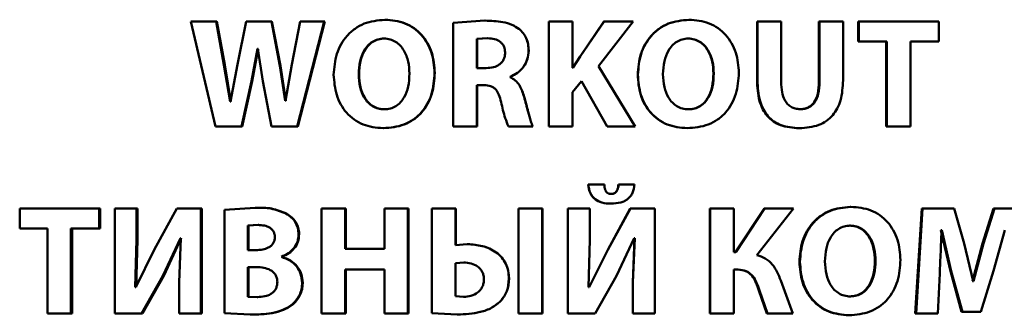
# Paper-space layout 'Лист1' of a CAD drawing. Units: millimetres. Extents: x -6068 to 6796, y -6660 to 3587.
# Drawn here: x -3203 to -3187, y 2091 to 2096 of the extents above; entities that cross this region are included whole.
import ezdxf

# ---------------------------------------------------------------- set-up
doc = ezdxf.new("R2010")
doc.units = ezdxf.units.MM

psp = doc.layouts.new('Лист1')

# ---------------------------------------------------------------- linework, layer by layer
at = {"color": 7, "linetype": 'Continuous', "lineweight": 50}
for p, q in [((-3200.266, 2095.933), (-3199.873, 2094.269)), ((-3199.866, 2095.933), (-3200.266, 2095.933)), ((-3199.741, 2095.247), (-3199.866, 2095.933)), ((-3199.854, 2095.933), (-3199.866, 2095.933)), ((-3199.729, 2095.247), (-3199.854, 2095.933)), ((-3199.389, 2095.933), (-3199.529, 2095.252)), ((-3198.99, 2095.933), (-3199.389, 2095.933)), ((-3198.857, 2095.232), (-3198.99, 2095.933)), ((-3198.98, 2095.933), (-3198.99, 2095.933)), ((-3198.847, 2095.232), (-3198.98, 2095.933)), ((-3198.532, 2095.933), (-3198.667, 2095.252)), ((-3198.579, 2094.269), (-3198.15, 2095.933)), ((-3198.57, 2094.269), (-3198.142, 2095.933)), ((-3198.15, 2095.933), (-3198.532, 2095.933)), ((-3198.142, 2095.933), (-3198.15, 2095.933)), ((-3197.186, 2095.96), (-3197.192, 2095.96)), ((-3195.602, 2095.946), (-3196.104, 2095.911)), ((-3196.104, 2095.911), (-3196.104, 2094.269)), ((-3195.6, 2095.946), (-3195.602, 2095.946)), ((-3194.588, 2095.933), (-3194.588, 2094.269)), ((-3194.214, 2095.933), (-3194.588, 2095.933)), ((-3194.214, 2095.198), (-3194.214, 2095.933)), ((-3193.716, 2095.933), (-3194.094, 2095.38)), ((-3193.714, 2095.933), (-3194.093, 2095.38)), ((-3193.803, 2095.225), (-3193.252, 2095.933)), ((-3193.716, 2095.933), (-3193.714, 2095.933)), ((-3193.252, 2095.933), (-3193.714, 2095.933)), ((-3192.371, 2095.96), (-3192.366, 2095.96)), ((-3191.288, 2095.933), (-3191.288, 2095.005)), ((-3191.288, 2095.933), (-3191.281, 2095.933)), ((-3191.281, 2095.933), (-3191.281, 2095.005)), ((-3190.904, 2095.933), (-3191.281, 2095.933)), ((-3190.904, 2094.975), (-3190.904, 2095.933)), ((-3190.306, 2095.933), (-3190.306, 2094.975)), ((-3190.306, 2095.933), (-3190.297, 2095.933)), ((-3190.297, 2095.933), (-3190.297, 2094.975)), ((-3189.923, 2095.933), (-3190.297, 2095.933)), ((-3189.923, 2095), (-3189.923, 2095.933)), ((-3189.685, 2095.933), (-3189.685, 2095.618)), ((-3189.685, 2095.933), (-3189.674, 2095.933)), ((-3189.674, 2095.933), (-3189.674, 2095.618)), ((-3188.402, 2095.933), (-3189.674, 2095.933)), ((-3188.402, 2095.618), (-3188.402, 2095.933)), ((-3195.061, 2095.815), (-3195.063, 2095.815)), ((-3197.196, 2095.662), (-3197.202, 2095.662)), ((-3195.56, 2095.667), (-3195.731, 2095.655)), ((-3195.731, 2095.655), (-3195.731, 2095.195)), ((-3195.728, 2095.655), (-3195.731, 2095.655)), ((-3195.558, 2095.667), (-3195.728, 2095.655)), ((-3195.728, 2095.655), (-3195.728, 2095.195)), ((-3195.558, 2095.667), (-3195.56, 2095.667)), ((-3192.381, 2095.662), (-3192.376, 2095.662)), ((-3189.685, 2095.618), (-3189.674, 2095.618)), ((-3189.229, 2095.618), (-3189.674, 2095.618)), ((-3189.241, 2095.618), (-3189.241, 2094.269)), ((-3189.229, 2095.618), (-3189.229, 2094.269)), ((-3188.402, 2095.618), (-3188.853, 2095.618)), ((-3188.853, 2094.269), (-3188.853, 2095.618)), ((-3199.305, 2094.985), (-3199.209, 2095.499)), ((-3199.294, 2094.985), (-3199.199, 2095.499)), ((-3199.204, 2095.499), (-3199.209, 2095.499)), ((-3199.199, 2095.499), (-3199.209, 2095.499)), ((-3199.204, 2095.499), (-3199.126, 2094.985)), ((-3194.909, 2095.467), (-3194.91, 2095.467)), ((-3194.093, 2095.38), (-3194.207, 2095.198)), ((-3194.094, 2095.38), (-3194.207, 2095.198)), ((-3194.094, 2095.38), (-3194.093, 2095.38)), ((-3199.642, 2094.666), (-3199.741, 2095.247)), ((-3199.729, 2095.247), (-3199.741, 2095.247)), ((-3199.631, 2094.666), (-3199.729, 2095.247)), ((-3199.529, 2095.252), (-3199.637, 2094.666)), ((-3198.769, 2094.674), (-3198.857, 2095.232)), ((-3198.847, 2095.232), (-3198.857, 2095.232)), ((-3198.759, 2094.674), (-3198.847, 2095.232)), ((-3198.667, 2095.252), (-3198.764, 2094.674)), ((-3193.222, 2094.269), (-3193.803, 2095.225)), ((-3197.598, 2095.097), (-3197.605, 2095.097)), ((-3196.397, 2095.119), (-3196.401, 2095.119)), ((-3195.582, 2095.195), (-3195.731, 2095.195)), ((-3194.207, 2095.198), (-3194.214, 2095.198)), ((-3193.18, 2095.089), (-3193.177, 2095.089)), ((-3191.978, 2095.106), (-3191.973, 2095.106)), ((-3199.463, 2094.269), (-3199.305, 2094.985)), ((-3199.452, 2094.269), (-3199.294, 2094.985)), ((-3199.294, 2094.985), (-3199.305, 2094.985)), ((-3199.126, 2094.985), (-3198.985, 2094.269)), ((-3195.617, 2094.924), (-3195.731, 2094.924)), ((-3195.731, 2094.269), (-3195.731, 2094.924)), ((-3195.728, 2094.269), (-3195.728, 2094.924)), ((-3195.202, 2095.057), (-3195.204, 2095.057)), ((-3195.204, 2095.05), (-3195.204, 2095.057)), ((-3195.202, 2095.05), (-3195.204, 2095.05)), ((-3195.202, 2095.05), (-3195.202, 2095.057)), ((-3194.214, 2094.813), (-3194.071, 2094.988)), ((-3194.071, 2094.988), (-3193.662, 2094.269)), ((-3194.071, 2094.988), (-3193.664, 2094.269)), ((-3191.288, 2095.005), (-3191.281, 2095.005)), ((-3190.306, 2094.975), (-3190.297, 2094.975)), ((-3194.214, 2094.269), (-3194.214, 2094.813)), ((-3199.637, 2094.666), (-3199.642, 2094.666)), ((-3199.631, 2094.666), (-3199.642, 2094.666)), ((-3198.764, 2094.674), (-3198.769, 2094.674)), ((-3194.98, 2094.738), (-3194.981, 2094.738)), ((-3197.193, 2094.541), (-3197.199, 2094.541)), ((-3192.378, 2094.541), (-3192.374, 2094.541)), ((-3190.612, 2094.543), (-3190.603, 2094.543)), ((-3199.463, 2094.269), (-3199.873, 2094.269)), ((-3199.452, 2094.269), (-3199.463, 2094.269)), ((-3198.579, 2094.269), (-3198.985, 2094.269)), ((-3198.57, 2094.269), (-3198.579, 2094.269)), ((-3197.213, 2094.242), (-3197.219, 2094.242)), ((-3195.731, 2094.269), (-3196.104, 2094.269)), ((-3195.728, 2094.269), (-3195.731, 2094.269)), ((-3194.845, 2094.269), (-3195.231, 2094.269)), ((-3194.844, 2094.269), (-3194.845, 2094.269)), ((-3194.214, 2094.269), (-3194.588, 2094.269)), ((-3193.664, 2094.269), (-3193.662, 2094.269)), ((-3193.222, 2094.269), (-3193.662, 2094.269)), ((-3192.398, 2094.242), (-3192.393, 2094.242)), ((-3190.624, 2094.242), (-3190.615, 2094.242)), ((-3189.241, 2094.269), (-3189.229, 2094.269)), ((-3188.853, 2094.269), (-3189.229, 2094.269)), ((-3193.966, 2093.35), (-3193.965, 2093.35)), ((-3193.708, 2093.35), (-3193.965, 2093.35)), ((-3193.485, 2093.35), (-3193.483, 2093.35)), ((-3193.23, 2093.35), (-3193.483, 2093.35)), ((-3193.601, 2093.2), (-3193.599, 2093.2)), ((-3193.606, 2093.047), (-3193.604, 2093.047)), ((-3202.981, 2092.97), (-3202.981, 2092.654)), ((-3201.719, 2092.97), (-3202.981, 2092.97)), ((-3201.719, 2092.654), (-3201.719, 2092.97)), ((-3201.703, 2092.97), (-3201.719, 2092.97)), ((-3201.703, 2092.654), (-3201.703, 2092.97)), ((-3201.472, 2092.97), (-3201.472, 2091.306)), ((-3201.13, 2092.97), (-3201.472, 2092.97)), ((-3201.13, 2092.476), (-3201.13, 2092.97)), ((-3201.115, 2092.97), (-3201.13, 2092.97)), ((-3201.115, 2092.476), (-3201.115, 2092.97)), ((-3200.49, 2092.97), (-3200.846, 2092.316)), ((-3200.108, 2092.97), (-3200.49, 2092.97)), ((-3200.108, 2091.306), (-3200.108, 2092.97)), ((-3200.095, 2092.97), (-3200.108, 2092.97)), ((-3200.095, 2091.306), (-3200.095, 2092.97)), ((-3199.248, 2092.982), (-3199.732, 2092.948)), ((-3199.732, 2092.948), (-3199.732, 2091.313)), ((-3199.237, 2092.982), (-3199.248, 2092.982)), ((-3198.748, 2092.889), (-3198.758, 2092.889)), ((-3198.195, 2092.97), (-3198.195, 2091.306)), ((-3197.818, 2092.97), (-3198.195, 2092.97)), ((-3197.818, 2092.33), (-3197.818, 2092.97)), ((-3197.811, 2092.97), (-3197.818, 2092.97)), ((-3197.811, 2092.33), (-3197.811, 2092.97)), ((-3197.198, 2092.97), (-3197.198, 2092.33)), ((-3196.823, 2092.97), (-3197.198, 2092.97)), ((-3196.823, 2091.306), (-3196.823, 2092.97)), ((-3196.817, 2092.97), (-3196.823, 2092.97)), ((-3196.817, 2091.306), (-3196.817, 2092.97)), ((-3196.444, 2092.97), (-3196.444, 2091.313)), ((-3196.069, 2092.97), (-3196.444, 2092.97)), ((-3196.069, 2092.39), (-3196.069, 2092.97)), ((-3196.065, 2092.97), (-3196.069, 2092.97)), ((-3196.065, 2092.39), (-3196.065, 2092.97)), ((-3194.693, 2092.97), (-3195.069, 2092.97)), ((-3195.069, 2092.97), (-3195.069, 2091.306)), ((-3194.693, 2091.306), (-3194.693, 2092.97)), ((-3194.692, 2092.97), (-3194.693, 2092.97)), ((-3194.692, 2091.306), (-3194.692, 2092.97)), ((-3194.287, 2092.97), (-3194.287, 2091.306)), ((-3193.941, 2092.97), (-3194.287, 2092.97)), ((-3194.287, 2092.97), (-3194.287, 2091.306)), ((-3194.287, 2092.97), (-3194.287, 2092.97)), ((-3193.941, 2092.476), (-3193.941, 2092.97)), ((-3193.297, 2092.97), (-3193.655, 2092.316)), ((-3193.295, 2092.97), (-3193.654, 2092.316)), ((-3193.297, 2092.97), (-3193.295, 2092.97)), ((-3192.909, 2092.97), (-3193.295, 2092.97)), ((-3192.909, 2091.306), (-3192.909, 2092.97)), ((-3192.036, 2092.97), (-3192.036, 2091.306)), ((-3192.036, 2092.97), (-3192.031, 2092.97)), ((-3192.031, 2092.97), (-3192.031, 2091.306)), ((-3191.658, 2092.97), (-3192.031, 2092.97)), ((-3191.658, 2092.279), (-3191.658, 2092.97)), ((-3191.174, 2092.97), (-3191.633, 2092.279)), ((-3191.167, 2092.97), (-3191.626, 2092.279)), ((-3191.29, 2092.232), (-3190.711, 2092.97)), ((-3191.174, 2092.97), (-3191.167, 2092.97)), ((-3190.711, 2092.97), (-3191.167, 2092.97)), ((-3189.809, 2092.997), (-3189.799, 2092.997)), ((-3188.674, 2092.97), (-3188.779, 2091.306)), ((-3188.661, 2092.97), (-3188.766, 2091.306)), ((-3188.674, 2092.97), (-3188.661, 2092.97)), ((-3188.163, 2092.97), (-3188.661, 2092.97)), ((-3188.001, 2092.415), (-3188.163, 2092.97)), ((-3187.537, 2092.97), (-3187.713, 2092.417)), ((-3187.521, 2092.97), (-3187.698, 2092.417)), ((-3187.537, 2092.97), (-3187.521, 2092.97)), ((-3187.036, 2092.97), (-3187.521, 2092.97)), ((-3202.541, 2092.654), (-3202.981, 2092.654)), ((-3202.541, 2092.654), (-3202.541, 2091.306)), ((-3201.719, 2092.654), (-3202.168, 2092.654)), ((-3202.168, 2091.306), (-3202.168, 2092.654)), ((-3202.151, 2091.306), (-3202.151, 2092.654)), ((-3201.703, 2092.654), (-3201.719, 2092.654)), ((-3199.201, 2092.709), (-3199.361, 2092.699)), ((-3199.361, 2092.699), (-3199.361, 2092.311)), ((-3199.35, 2092.699), (-3199.361, 2092.699)), ((-3199.19, 2092.709), (-3199.35, 2092.699)), ((-3199.35, 2092.699), (-3199.35, 2092.311)), ((-3199.19, 2092.709), (-3199.201, 2092.709)), ((-3189.819, 2092.699), (-3189.808, 2092.699)), ((-3188.37, 2092.627), (-3188.221, 2091.978)), ((-3188.37, 2092.627), (-3188.356, 2092.627)), ((-3188.356, 2092.627), (-3188.361, 2092.627)), ((-3188.356, 2092.627), (-3188.207, 2091.978)), ((-3187.539, 2091.983), (-3187.356, 2092.627)), ((-3201.15, 2091.723), (-3201.13, 2092.476)), ((-3201.135, 2091.723), (-3201.115, 2092.476)), ((-3201.115, 2092.476), (-3201.13, 2092.476)), ((-3200.711, 2091.906), (-3200.432, 2092.498)), ((-3200.697, 2091.906), (-3200.418, 2092.498)), ((-3200.424, 2092.498), (-3200.451, 2091.797)), ((-3200.424, 2092.498), (-3200.432, 2092.498)), ((-3198.549, 2092.563), (-3198.558, 2092.563)), ((-3193.96, 2091.723), (-3193.941, 2092.476)), ((-3193.517, 2091.906), (-3193.235, 2092.498)), ((-3193.231, 2092.498), (-3193.258, 2091.797)), ((-3193.228, 2092.498), (-3193.255, 2091.797)), ((-3193.228, 2092.498), (-3193.235, 2092.498)), ((-3187.862, 2091.82), (-3188.001, 2092.415)), ((-3187.713, 2092.417), (-3187.869, 2091.82)), ((-3187.698, 2092.417), (-3187.854, 2091.82)), ((-3187.713, 2092.417), (-3187.698, 2092.417)), ((-3200.846, 2092.316), (-3201.14, 2091.723)), ((-3199.238, 2092.311), (-3199.361, 2092.311)), ((-3197.198, 2092.33), (-3197.818, 2092.33)), ((-3195.883, 2092.405), (-3196.069, 2092.39)), ((-3195.88, 2092.405), (-3195.883, 2092.405)), ((-3193.655, 2092.316), (-3193.952, 2091.723)), ((-3193.654, 2092.316), (-3193.95, 2091.723)), ((-3193.655, 2092.316), (-3193.654, 2092.316)), ((-3191.626, 2092.279), (-3191.658, 2092.279)), ((-3198.831, 2092.202), (-3198.831, 2092.207)), ((-3198.821, 2092.207), (-3198.831, 2092.207)), ((-3198.821, 2092.202), (-3198.831, 2092.202)), ((-3198.821, 2092.202), (-3198.821, 2092.207)), ((-3195.938, 2092.116), (-3196.071, 2092.106)), ((-3196.071, 2092.106), (-3196.071, 2091.58)), ((-3196.068, 2092.106), (-3196.071, 2092.106)), ((-3195.934, 2092.116), (-3196.068, 2092.106)), ((-3196.068, 2092.106), (-3196.068, 2091.58)), ((-3195.934, 2092.116), (-3195.938, 2092.116)), ((-3190.615, 2092.125), (-3190.607, 2092.125)), ((-3189.419, 2092.143), (-3189.407, 2092.143)), ((-3199.233, 2092.042), (-3199.361, 2092.042)), ((-3199.361, 2092.042), (-3199.361, 2091.572)), ((-3199.35, 2092.042), (-3199.35, 2091.572)), ((-3197.198, 2092.002), (-3197.818, 2092.002)), ((-3197.818, 2091.306), (-3197.818, 2092.002)), ((-3197.811, 2091.306), (-3197.811, 2092.002)), ((-3197.198, 2092.002), (-3197.198, 2091.306)), ((-3191.587, 2092.002), (-3191.658, 2092.002)), ((-3191.658, 2091.306), (-3191.658, 2092.002)), ((-3188.221, 2091.978), (-3188.045, 2091.333)), ((-3188.221, 2091.978), (-3188.207, 2091.978)), ((-3188.207, 2091.978), (-3188.031, 2091.333)), ((-3187.739, 2091.333), (-3187.539, 2091.983)), ((-3201.047, 2091.306), (-3200.711, 2091.906)), ((-3201.032, 2091.306), (-3200.697, 2091.906)), ((-3200.697, 2091.906), (-3200.711, 2091.906)), ((-3200.451, 2091.797), (-3200.451, 2091.306)), ((-3198.492, 2091.792), (-3198.501, 2091.792)), ((-3195.221, 2091.859), (-3195.223, 2091.859)), ((-3193.856, 2091.306), (-3193.517, 2091.906)), ((-3193.258, 2091.797), (-3193.258, 2091.306)), ((-3193.258, 2091.797), (-3193.255, 2091.797)), ((-3193.255, 2091.797), (-3193.255, 2091.306)), ((-3190.718, 2091.306), (-3190.91, 2091.83)), ((-3188.42, 2091.306), (-3188.391, 2091.938)), ((-3187.869, 2091.82), (-3187.854, 2091.82)), ((-3187.854, 2091.82), (-3187.862, 2091.82)), ((-3201.14, 2091.723), (-3201.15, 2091.723)), ((-3193.95, 2091.723), (-3193.96, 2091.723)), ((-3191.258, 2091.671), (-3191.251, 2091.671)), ((-3191.258, 2091.671), (-3191.13, 2091.306)), ((-3191.251, 2091.671), (-3191.123, 2091.306)), ((-3199.361, 2091.572), (-3199.216, 2091.567)), ((-3199.35, 2091.572), (-3199.361, 2091.572)), ((-3199.35, 2091.572), (-3199.205, 2091.567)), ((-3199.205, 2091.567), (-3199.216, 2091.567)), ((-3196.071, 2091.58), (-3195.943, 2091.57)), ((-3196.068, 2091.58), (-3196.071, 2091.58)), ((-3196.068, 2091.58), (-3195.939, 2091.57)), ((-3195.939, 2091.57), (-3195.943, 2091.57)), ((-3195.354, 2091.501), (-3195.356, 2091.501)), ((-3189.816, 2091.577), (-3189.806, 2091.577)), ((-3198.664, 2091.439), (-3198.674, 2091.439)), ((-3188.045, 2091.333), (-3188.031, 2091.333)), ((-3187.739, 2091.333), (-3188.031, 2091.333)), ((-3202.168, 2091.306), (-3202.541, 2091.306)), ((-3202.151, 2091.306), (-3202.168, 2091.306)), ((-3201.047, 2091.306), (-3201.472, 2091.306)), ((-3201.032, 2091.306), (-3201.047, 2091.306)), ((-3200.108, 2091.306), (-3200.451, 2091.306)), ((-3200.095, 2091.306), (-3200.108, 2091.306)), ((-3199.732, 2091.313), (-3199.326, 2091.289)), ((-3199.315, 2091.289), (-3199.326, 2091.289)), ((-3197.818, 2091.306), (-3198.195, 2091.306)), ((-3197.811, 2091.306), (-3197.818, 2091.306)), ((-3196.823, 2091.306), (-3197.198, 2091.306)), ((-3196.817, 2091.306), (-3196.823, 2091.306)), ((-3196.444, 2091.313), (-3196.041, 2091.289)), ((-3196.038, 2091.289), (-3196.041, 2091.289)), ((-3194.693, 2091.306), (-3195.069, 2091.306)), ((-3194.692, 2091.306), (-3194.693, 2091.306)), ((-3193.856, 2091.306), (-3194.287, 2091.306)), ((-3194.287, 2091.306), (-3194.287, 2091.306)), ((-3193.258, 2091.306), (-3193.255, 2091.306)), ((-3192.909, 2091.306), (-3193.255, 2091.306)), ((-3192.036, 2091.306), (-3192.031, 2091.306)), ((-3191.658, 2091.306), (-3192.031, 2091.306)), ((-3191.13, 2091.306), (-3191.123, 2091.306)), ((-3190.718, 2091.306), (-3191.123, 2091.306)), ((-3189.836, 2091.279), (-3189.826, 2091.279)), ((-3188.779, 2091.306), (-3188.766, 2091.306)), ((-3188.42, 2091.306), (-3188.766, 2091.306))]:
    psp.add_line(p, q, dxfattribs=at)
for points, knots in [([(-3197.192, 2095.96), (-3197.304, 2095.949), (-3197.471, 2095.933), (-3197.667, 2095.822), (-3197.791, 2095.71), (-3197.888, 2095.574), (-3197.98, 2095.369), (-3197.993, 2095.201), (-3198.002, 2095.089)], [0, 0, 0, 0, 0.249542, 0.374813, 0.500049, 0.623144, 0.750424, 1, 1, 1, 1]), ([(-3196.401, 2095.119), (-3196.41, 2095.227), (-3196.423, 2095.391), (-3196.512, 2095.59), (-3196.607, 2095.723), (-3196.728, 2095.831), (-3196.92, 2095.936), (-3197.083, 2095.951), (-3197.192, 2095.96)], [0, 0, 0, 0, 0.249564, 0.377106, 0.499906, 0.624815, 0.750366, 1, 1, 1, 1]), ([(-3196.397, 2095.119), (-3196.406, 2095.227), (-3196.419, 2095.391), (-3196.508, 2095.59), (-3196.602, 2095.723), (-3196.723, 2095.831), (-3196.914, 2095.936), (-3197.077, 2095.951), (-3197.186, 2095.96)], [0, 0, 0, 0, 0.249818, 0.377476, 0.500287, 0.62519, 0.75064, 1, 1, 1, 1]), ([(-3195.063, 2095.815), (-3195.1, 2095.839), (-3195.179, 2095.89), (-3195.364, 2095.938), (-3195.508, 2095.943), (-3195.602, 2095.946)], [0, 0, 0, 0, 0.234264, 0.499613, 1, 1, 1, 1]), ([(-3195.061, 2095.815), (-3195.099, 2095.839), (-3195.178, 2095.89), (-3195.362, 2095.938), (-3195.506, 2095.943), (-3195.6, 2095.946)], [0, 0, 0, 0, 0.2343593, 0.4996993, 1, 1, 1, 1]), ([(-3192.371, 2095.96), (-3192.482, 2095.949), (-3192.65, 2095.933), (-3192.845, 2095.822), (-3192.969, 2095.71), (-3193.066, 2095.573), (-3193.158, 2095.369), (-3193.171, 2095.201), (-3193.18, 2095.089)], [0, 0, 0, 0, 0.249266, 0.374461, 0.499669, 0.622824, 0.750171, 1, 1, 1, 1]), ([(-3192.366, 2095.96), (-3192.478, 2095.949), (-3192.646, 2095.933), (-3192.842, 2095.822), (-3192.966, 2095.71), (-3193.063, 2095.573), (-3193.155, 2095.369), (-3193.168, 2095.201), (-3193.177, 2095.089)], [0, 0, 0, 0, 0.24954, 0.3748, 0.500046, 0.62314, 0.750423, 1, 1, 1, 1]), ([(-3191.575, 2095.119), (-3191.584, 2095.227), (-3191.597, 2095.391), (-3191.686, 2095.59), (-3191.781, 2095.723), (-3191.902, 2095.831), (-3192.094, 2095.936), (-3192.257, 2095.951), (-3192.366, 2095.96)], [0, 0, 0, 0, 0.249563, 0.377106, 0.499904, 0.624802, 0.750363, 1, 1, 1, 1]), ([(-3194.91, 2095.467), (-3194.911, 2095.502), (-3194.915, 2095.571), (-3194.945, 2095.666), (-3194.993, 2095.751), (-3195.039, 2095.793), (-3195.063, 2095.815)], [0, 0, 0, 0, 0.270744, 0.519206, 0.757683, 1, 1, 1, 1]), ([(-3194.909, 2095.467), (-3194.91, 2095.502), (-3194.914, 2095.571), (-3194.943, 2095.666), (-3194.991, 2095.751), (-3195.038, 2095.793), (-3195.061, 2095.815)], [0, 0, 0, 0, 0.270863, 0.51939, 0.757838, 1, 1, 1, 1]), ([(-3197.202, 2095.662), (-3197.235, 2095.66), (-3197.3, 2095.655), (-3197.389, 2095.615), (-3197.463, 2095.552), (-3197.536, 2095.45), (-3197.594, 2095.295), (-3197.601, 2095.166), (-3197.605, 2095.097)], [0, 0, 0, 0, 0.127729, 0.250151, 0.371002, 0.500304, 0.732455, 1, 1, 1, 1]), ([(-3197.196, 2095.662), (-3197.229, 2095.66), (-3197.293, 2095.655), (-3197.382, 2095.614), (-3197.456, 2095.552), (-3197.529, 2095.45), (-3197.587, 2095.295), (-3197.594, 2095.166), (-3197.598, 2095.097)], [0, 0, 0, 0, 0.127556, 0.249852, 0.370645, 0.499955, 0.732235, 1, 1, 1, 1]), ([(-3196.799, 2095.106), (-3196.803, 2095.17), (-3196.81, 2095.298), (-3196.868, 2095.451), (-3196.944, 2095.554), (-3197.018, 2095.615), (-3197.106, 2095.655), (-3197.169, 2095.66), (-3197.202, 2095.662)], [0, 0, 0, 0, 0.249996, 0.499589, 0.628947, 0.749807, 0.872643, 1, 1, 1, 1]), ([(-3195.283, 2095.435), (-3195.284, 2095.454), (-3195.286, 2095.49), (-3195.302, 2095.54), (-3195.328, 2095.582), (-3195.375, 2095.625), (-3195.454, 2095.66), (-3195.523, 2095.664), (-3195.56, 2095.667)], [0, 0, 0, 0, 0.138415, 0.263235, 0.381112, 0.499868, 0.725506, 1, 1, 1, 1]), ([(-3192.376, 2095.662), (-3192.409, 2095.66), (-3192.474, 2095.655), (-3192.563, 2095.614), (-3192.637, 2095.552), (-3192.71, 2095.45), (-3192.769, 2095.295), (-3192.775, 2095.166), (-3192.779, 2095.097)], [0, 0, 0, 0, 0.127701, 0.250148, 0.370981, 0.500301, 0.732477, 1, 1, 1, 1]), ([(-3191.978, 2095.106), (-3191.982, 2095.17), (-3191.989, 2095.298), (-3192.047, 2095.451), (-3192.123, 2095.554), (-3192.197, 2095.615), (-3192.284, 2095.655), (-3192.348, 2095.66), (-3192.381, 2095.662)], [0, 0, 0, 0, 0.250203, 0.499935, 0.62928, 0.7501, 0.872786, 1, 1, 1, 1]), ([(-3191.973, 2095.106), (-3191.976, 2095.17), (-3191.984, 2095.298), (-3192.042, 2095.451), (-3192.118, 2095.554), (-3192.192, 2095.615), (-3192.28, 2095.655), (-3192.344, 2095.66), (-3192.376, 2095.662)], [0, 0, 0, 0, 0.249995, 0.499587, 0.628926, 0.749804, 0.872616, 1, 1, 1, 1]), ([(-3195.582, 2095.195), (-3195.543, 2095.197), (-3195.471, 2095.201), (-3195.387, 2095.238), (-3195.335, 2095.283), (-3195.305, 2095.327), (-3195.286, 2095.379), (-3195.284, 2095.416), (-3195.283, 2095.435)], [0, 0, 0, 0, 0.269985, 0.500001, 0.624272, 0.74383, 0.866617, 1, 1, 1, 1]), ([(-3195.204, 2095.057), (-3195.163, 2095.076), (-3195.082, 2095.114), (-3194.987, 2095.212), (-3194.921, 2095.332), (-3194.914, 2095.422), (-3194.91, 2095.467)], [0, 0, 0, 0, 0.250262, 0.500406, 0.748781, 1, 1, 1, 1]), ([(-3195.202, 2095.057), (-3195.161, 2095.076), (-3195.08, 2095.114), (-3194.986, 2095.212), (-3194.921, 2095.332), (-3194.913, 2095.422), (-3194.909, 2095.467)], [0, 0, 0, 0, 0.250059, 0.500155, 0.747936, 1, 1, 1, 1]), ([(-3198.002, 2095.089), (-3197.993, 2094.981), (-3197.981, 2094.817), (-3197.894, 2094.618), (-3197.801, 2094.484), (-3197.681, 2094.375), (-3197.491, 2094.268), (-3197.328, 2094.252), (-3197.219, 2094.242)], [0, 0, 0, 0, 0.249616, 0.377211, 0.499974, 0.62512, 0.750442, 1, 1, 1, 1]), ([(-3197.605, 2095.097), (-3197.601, 2095.028), (-3197.594, 2094.899), (-3197.535, 2094.746), (-3197.461, 2094.646), (-3197.385, 2094.586), (-3197.297, 2094.547), (-3197.232, 2094.543), (-3197.199, 2094.541)], [0, 0, 0, 0, 0.267934, 0.499613, 0.628398, 0.749777, 0.872054, 1, 1, 1, 1]), ([(-3197.598, 2095.097), (-3197.594, 2095.028), (-3197.587, 2094.899), (-3197.528, 2094.746), (-3197.454, 2094.646), (-3197.379, 2094.586), (-3197.29, 2094.547), (-3197.226, 2094.543), (-3197.193, 2094.541)], [0, 0, 0, 0, 0.268159, 0.499968, 0.628757, 0.750075, 0.872225, 1, 1, 1, 1]), ([(-3197.219, 2094.242), (-3197.106, 2094.252), (-3196.936, 2094.267), (-3196.735, 2094.375), (-3196.608, 2094.487), (-3196.511, 2094.626), (-3196.421, 2094.835), (-3196.409, 2095.006), (-3196.401, 2095.119)], [0, 0, 0, 0, 0.249662, 0.375735, 0.500085, 0.622489, 0.750359, 1, 1, 1, 1]), ([(-3197.213, 2094.242), (-3197.1, 2094.252), (-3196.93, 2094.267), (-3196.73, 2094.375), (-3196.603, 2094.487), (-3196.506, 2094.626), (-3196.417, 2094.835), (-3196.405, 2095.006), (-3196.397, 2095.119)], [0, 0, 0, 0, 0.249386, 0.375388, 0.499699, 0.622164, 0.750104, 1, 1, 1, 1]), ([(-3197.199, 2094.541), (-3197.166, 2094.543), (-3197.102, 2094.548), (-3197.013, 2094.588), (-3196.939, 2094.651), (-3196.867, 2094.753), (-3196.809, 2094.908), (-3196.803, 2095.037), (-3196.799, 2095.106)], [0, 0, 0, 0, 0.1278058, 0.250137, 0.3708626, 0.50028, 0.7320569, 1, 1, 1, 1]), ([(-3193.18, 2095.089), (-3193.172, 2094.981), (-3193.159, 2094.817), (-3193.072, 2094.618), (-3192.979, 2094.484), (-3192.859, 2094.375), (-3192.669, 2094.268), (-3192.506, 2094.252), (-3192.398, 2094.242)], [0, 0, 0, 0, 0.249869, 0.37759, 0.500355, 0.6255, 0.750718, 1, 1, 1, 1]), ([(-3193.177, 2095.089), (-3193.169, 2094.981), (-3193.156, 2094.817), (-3193.069, 2094.618), (-3192.975, 2094.484), (-3192.856, 2094.375), (-3192.665, 2094.268), (-3192.502, 2094.252), (-3192.393, 2094.242)], [0, 0, 0, 0, 0.249617, 0.377222, 0.499976, 0.625124, 0.750442, 1, 1, 1, 1]), ([(-3192.779, 2095.097), (-3192.775, 2095.028), (-3192.769, 2094.899), (-3192.709, 2094.746), (-3192.635, 2094.646), (-3192.56, 2094.586), (-3192.471, 2094.547), (-3192.406, 2094.543), (-3192.374, 2094.541)], [0, 0, 0, 0, 0.267996, 0.499617, 0.628415, 0.749779, 0.872037, 1, 1, 1, 1]), ([(-3192.393, 2094.242), (-3192.28, 2094.252), (-3192.109, 2094.267), (-3191.909, 2094.375), (-3191.782, 2094.487), (-3191.685, 2094.626), (-3191.595, 2094.835), (-3191.583, 2095.006), (-3191.575, 2095.119)], [0, 0, 0, 0, 0.249663, 0.375743, 0.500086, 0.622488, 0.75036, 1, 1, 1, 1]), ([(-3192.378, 2094.541), (-3192.345, 2094.543), (-3192.281, 2094.548), (-3192.192, 2094.588), (-3192.118, 2094.65), (-3192.046, 2094.753), (-3191.989, 2094.908), (-3191.982, 2095.037), (-3191.978, 2095.106)], [0, 0, 0, 0, 0.12766, 0.249841, 0.370527, 0.499934, 0.731815, 1, 1, 1, 1]), ([(-3192.374, 2094.541), (-3192.34, 2094.543), (-3192.276, 2094.548), (-3192.187, 2094.588), (-3192.113, 2094.65), (-3192.04, 2094.753), (-3191.983, 2094.908), (-3191.976, 2095.037), (-3191.973, 2095.106)], [0, 0, 0, 0, 0.127834, 0.25014, 0.370884, 0.500283, 0.732035, 1, 1, 1, 1]), ([(-3195.617, 2094.924), (-3195.582, 2094.922), (-3195.528, 2094.919), (-3195.464, 2094.888), (-3195.415, 2094.844), (-3195.374, 2094.764), (-3195.357, 2094.696), (-3195.347, 2094.657)], [0, 0, 0, 0, 0.250159, 0.376071, 0.5002, 0.713106, 1, 1, 1, 1]), ([(-3194.981, 2094.738), (-3195.002, 2094.802), (-3195.032, 2094.897), (-3195.116, 2095.003), (-3195.175, 2095.034), (-3195.204, 2095.05)], [0, 0, 0, 0, 0.500044, 0.756647, 1, 1, 1, 1]), ([(-3194.98, 2094.738), (-3195, 2094.802), (-3195.031, 2094.897), (-3195.115, 2095.003), (-3195.174, 2095.034), (-3195.202, 2095.05)], [0, 0, 0, 0, 0.500281, 0.756871, 1, 1, 1, 1]), ([(-3191.288, 2095.005), (-3191.283, 2094.892), (-3191.275, 2094.732), (-3191.2, 2094.542), (-3191.127, 2094.431), (-3191.03, 2094.345), (-3190.866, 2094.259), (-3190.723, 2094.249), (-3190.624, 2094.242)], [0, 0, 0, 0, 0.290478, 0.412412, 0.524565, 0.633088, 0.744737, 1, 1, 1, 1]), ([(-3191.281, 2095.005), (-3191.275, 2094.892), (-3191.267, 2094.732), (-3191.193, 2094.542), (-3191.119, 2094.431), (-3191.023, 2094.345), (-3190.858, 2094.259), (-3190.715, 2094.249), (-3190.615, 2094.242)], [0, 0, 0, 0, 0.290194, 0.412041, 0.524159, 0.632708, 0.74444, 1, 1, 1, 1]), ([(-3190.603, 2094.543), (-3190.629, 2094.545), (-3190.68, 2094.548), (-3190.749, 2094.576), (-3190.807, 2094.622), (-3190.86, 2094.7), (-3190.898, 2094.821), (-3190.902, 2094.92), (-3190.904, 2094.975)], [0, 0, 0, 0, 0.13272, 0.253767, 0.372874, 0.500221, 0.723778, 1, 1, 1, 1]), ([(-3190.615, 2094.242), (-3190.51, 2094.25), (-3190.358, 2094.261), (-3190.184, 2094.354), (-3190.085, 2094.444), (-3190.01, 2094.556), (-3189.937, 2094.739), (-3189.929, 2094.892), (-3189.923, 2095)], [0, 0, 0, 0, 0.267594, 0.385178, 0.500048, 0.609825, 0.727066, 1, 1, 1, 1]), ([(-3190.306, 2094.975), (-3190.309, 2094.912), (-3190.313, 2094.8), (-3190.363, 2094.671), (-3190.424, 2094.603), (-3190.478, 2094.568), (-3190.542, 2094.547), (-3190.588, 2094.544), (-3190.612, 2094.543)], [0, 0, 0, 0, 0.315621, 0.559924, 0.66657, 0.770897, 0.879965, 1, 1, 1, 1]), ([(-3190.297, 2094.975), (-3190.3, 2094.912), (-3190.304, 2094.8), (-3190.353, 2094.671), (-3190.415, 2094.603), (-3190.469, 2094.568), (-3190.533, 2094.547), (-3190.579, 2094.544), (-3190.603, 2094.543)], [0, 0, 0, 0, 0.315359, 0.559539, 0.666203, 0.770606, 0.879801, 1, 1, 1, 1]), ([(-3195.347, 2094.657), (-3195.327, 2094.571), (-3195.297, 2094.439), (-3195.248, 2094.313), (-3195.231, 2094.269)], [0, 0, 0, 0, 0.651876, 1, 1, 1, 1]), ([(-3194.845, 2094.269), (-3194.855, 2094.296), (-3194.884, 2094.373), (-3194.925, 2094.53), (-3194.96, 2094.66), (-3194.981, 2094.738)], [0, 0, 0, 0, 0.177198, 0.499901, 1, 1, 1, 1]), ([(-3194.844, 2094.269), (-3194.855, 2094.296), (-3194.883, 2094.373), (-3194.924, 2094.53), (-3194.959, 2094.66), (-3194.98, 2094.738)], [0, 0, 0, 0, 0.177183, 0.499887, 1, 1, 1, 1]), ([(-3193.966, 2093.35), (-3193.959, 2093.303), (-3193.947, 2093.235), (-3193.901, 2093.159), (-3193.844, 2093.102), (-3193.743, 2093.054), (-3193.654, 2093.049), (-3193.606, 2093.047)], [0, 0, 0, 0, 0.268319, 0.3862, 0.500214, 0.726152, 1, 1, 1, 1]), ([(-3193.965, 2093.35), (-3193.957, 2093.303), (-3193.946, 2093.235), (-3193.899, 2093.159), (-3193.842, 2093.102), (-3193.741, 2093.054), (-3193.652, 2093.049), (-3193.604, 2093.047)], [0, 0, 0, 0, 0.267995, 0.385807, 0.499823, 0.725858, 1, 1, 1, 1]), ([(-3193.599, 2093.2), (-3193.609, 2093.2), (-3193.626, 2093.201), (-3193.652, 2093.209), (-3193.673, 2093.225), (-3193.692, 2093.252), (-3193.705, 2093.295), (-3193.707, 2093.33), (-3193.708, 2093.35)], [0, 0, 0, 0, 0.135131, 0.250359, 0.371998, 0.500194, 0.715284, 1, 1, 1, 1]), ([(-3193.604, 2093.047), (-3193.552, 2093.05), (-3193.477, 2093.054), (-3193.387, 2093.087), (-3193.334, 2093.121), (-3193.291, 2093.165), (-3193.247, 2093.239), (-3193.237, 2093.305), (-3193.23, 2093.35)], [0, 0, 0, 0, 0.288952, 0.411959, 0.525817, 0.635932, 0.748254, 1, 1, 1, 1]), ([(-3193.485, 2093.35), (-3193.488, 2093.33), (-3193.492, 2093.295), (-3193.508, 2093.253), (-3193.527, 2093.226), (-3193.549, 2093.21), (-3193.574, 2093.201), (-3193.592, 2093.2), (-3193.601, 2093.2)], [0, 0, 0, 0, 0.284006, 0.500229, 0.629279, 0.750074, 0.865864, 1, 1, 1, 1]), ([(-3193.483, 2093.35), (-3193.485, 2093.33), (-3193.49, 2093.295), (-3193.505, 2093.253), (-3193.525, 2093.226), (-3193.546, 2093.21), (-3193.572, 2093.201), (-3193.59, 2093.2), (-3193.599, 2093.2)], [0, 0, 0, 0, 0.283684, 0.499863, 0.628819, 0.749767, 0.865643, 1, 1, 1, 1]), ([(-3198.758, 2092.889), (-3198.836, 2092.92), (-3198.993, 2092.984), (-3199.163, 2092.983), (-3199.248, 2092.982)], [0, 0, 0, 0, 0.498485, 1, 1, 1, 1]), ([(-3198.748, 2092.889), (-3198.826, 2092.92), (-3198.983, 2092.984), (-3199.152, 2092.983), (-3199.237, 2092.982)], [0, 0, 0, 0, 0.498538, 1, 1, 1, 1]), ([(-3198.558, 2092.563), (-3198.561, 2092.597), (-3198.566, 2092.664), (-3198.608, 2092.756), (-3198.672, 2092.835), (-3198.729, 2092.87), (-3198.758, 2092.889)], [0, 0, 0, 0, 0.254103, 0.499616, 0.744055, 1, 1, 1, 1]), ([(-3198.549, 2092.563), (-3198.552, 2092.597), (-3198.557, 2092.664), (-3198.599, 2092.756), (-3198.662, 2092.835), (-3198.719, 2092.87), (-3198.748, 2092.889)], [0, 0, 0, 0, 0.253622, 0.500017, 0.744481, 1, 1, 1, 1]), ([(-3189.809, 2092.997), (-3189.92, 2092.986), (-3190.087, 2092.97), (-3190.282, 2092.859), (-3190.405, 2092.747), (-3190.502, 2092.61), (-3190.593, 2092.405), (-3190.606, 2092.237), (-3190.615, 2092.125)], [0, 0, 0, 0, 0.249267, 0.374469, 0.499669, 0.622816, 0.75017, 1, 1, 1, 1]), ([(-3189.799, 2092.997), (-3189.91, 2092.986), (-3190.077, 2092.97), (-3190.272, 2092.859), (-3190.396, 2092.747), (-3190.493, 2092.61), (-3190.584, 2092.405), (-3190.598, 2092.237), (-3190.607, 2092.125)], [0, 0, 0, 0, 0.249541, 0.374808, 0.500047, 0.623133, 0.750422, 1, 1, 1, 1]), ([(-3189.012, 2092.155), (-3189.021, 2092.264), (-3189.033, 2092.428), (-3189.122, 2092.627), (-3189.216, 2092.76), (-3189.337, 2092.867), (-3189.527, 2092.973), (-3189.69, 2092.987), (-3189.799, 2092.997)], [0, 0, 0, 0, 0.249565, 0.377114, 0.499907, 0.624819, 0.750367, 1, 1, 1, 1]), ([(-3198.935, 2092.516), (-3198.936, 2092.532), (-3198.938, 2092.564), (-3198.955, 2092.608), (-3198.983, 2092.645), (-3199.03, 2092.679), (-3199.105, 2092.704), (-3199.167, 2092.707), (-3199.201, 2092.709)], [0, 0, 0, 0, 0.133972, 0.255804, 0.37441, 0.499393, 0.72393, 1, 1, 1, 1]), ([(-3189.808, 2092.699), (-3189.841, 2092.696), (-3189.906, 2092.692), (-3189.995, 2092.651), (-3190.069, 2092.589), (-3190.142, 2092.487), (-3190.2, 2092.332), (-3190.206, 2092.202), (-3190.21, 2092.133)], [0, 0, 0, 0, 0.1277342, 0.2501491, 0.3709872, 0.5003011, 0.7324024, 1, 1, 1, 1]), ([(-3189.419, 2092.143), (-3189.422, 2092.207), (-3189.43, 2092.334), (-3189.487, 2092.487), (-3189.562, 2092.591), (-3189.636, 2092.652), (-3189.723, 2092.692), (-3189.787, 2092.696), (-3189.819, 2092.699)], [0, 0, 0, 0, 0.2502043, 0.4999384, 0.6293032, 0.7501038, 0.872812, 1, 1, 1, 1]), ([(-3189.407, 2092.143), (-3189.411, 2092.207), (-3189.418, 2092.334), (-3189.476, 2092.487), (-3189.551, 2092.591), (-3189.625, 2092.652), (-3189.712, 2092.692), (-3189.776, 2092.696), (-3189.808, 2092.699)], [0, 0, 0, 0, 0.249997, 0.49959, 0.628949, 0.749808, 0.872641, 1, 1, 1, 1]), ([(-3188.391, 2091.938), (-3188.385, 2092.053), (-3188.376, 2092.249), (-3188.368, 2092.468), (-3188.363, 2092.579), (-3188.362, 2092.613), (-3188.362, 2092.623), (-3188.361, 2092.627)], [0, 0, 0, 0, 0.499996, 0.854595, 0.953447, 0.983261, 1, 1, 1, 1]), ([(-3199.238, 2092.311), (-3199.2, 2092.312), (-3199.132, 2092.315), (-3199.049, 2092.342), (-3198.993, 2092.378), (-3198.96, 2092.417), (-3198.939, 2092.464), (-3198.936, 2092.498), (-3198.935, 2092.516)], [0, 0, 0, 0, 0.273282, 0.50051, 0.632393, 0.752995, 0.872142, 1, 1, 1, 1]), ([(-3198.831, 2092.207), (-3198.793, 2092.224), (-3198.719, 2092.256), (-3198.63, 2092.338), (-3198.569, 2092.442), (-3198.562, 2092.522), (-3198.558, 2092.563)], [0, 0, 0, 0, 0.262498, 0.500711, 0.747693, 1, 1, 1, 1]), ([(-3198.821, 2092.207), (-3198.783, 2092.224), (-3198.71, 2092.256), (-3198.621, 2092.338), (-3198.56, 2092.442), (-3198.553, 2092.522), (-3198.549, 2092.563)], [0, 0, 0, 0, 0.2623216, 0.5004515, 0.7468464, 1, 1, 1, 1]), ([(-3195.223, 2091.859), (-3195.225, 2091.9), (-3195.229, 2091.981), (-3195.269, 2092.095), (-3195.334, 2092.196), (-3195.453, 2092.304), (-3195.642, 2092.389), (-3195.803, 2092.399), (-3195.883, 2092.405)], [0, 0, 0, 0, 0.1294751, 0.2499789, 0.3732806, 0.5000891, 0.7496541, 1, 1, 1, 1]), ([(-3195.221, 2091.859), (-3195.223, 2091.9), (-3195.228, 2091.981), (-3195.267, 2092.095), (-3195.332, 2092.196), (-3195.451, 2092.304), (-3195.64, 2092.389), (-3195.8, 2092.399), (-3195.88, 2092.405)], [0, 0, 0, 0, 0.129769, 0.250265, 0.373674, 0.50046, 0.749885, 1, 1, 1, 1]), ([(-3198.501, 2091.792), (-3198.506, 2091.841), (-3198.514, 2091.936), (-3198.587, 2092.06), (-3198.695, 2092.154), (-3198.785, 2092.186), (-3198.831, 2092.202)], [0, 0, 0, 0, 0.255596, 0.499324, 0.739953, 1, 1, 1, 1]), ([(-3198.492, 2091.792), (-3198.497, 2091.841), (-3198.505, 2091.936), (-3198.578, 2092.06), (-3198.685, 2092.154), (-3198.775, 2092.186), (-3198.821, 2092.202)], [0, 0, 0, 0, 0.256488, 0.499609, 0.740203, 1, 1, 1, 1]), ([(-3195.618, 2091.849), (-3195.619, 2091.869), (-3195.622, 2091.909), (-3195.642, 2091.964), (-3195.674, 2092.012), (-3195.731, 2092.064), (-3195.821, 2092.107), (-3195.899, 2092.113), (-3195.938, 2092.116)], [0, 0, 0, 0, 0.131454, 0.25386, 0.374263, 0.500048, 0.74975, 1, 1, 1, 1]), ([(-3190.91, 2091.83), (-3190.947, 2091.92), (-3191.001, 2092.057), (-3191.152, 2092.186), (-3191.244, 2092.216), (-3191.29, 2092.232)], [0, 0, 0, 0, 0.499188, 0.749382, 1, 1, 1, 1]), ([(-3190.615, 2092.125), (-3190.607, 2092.017), (-3190.594, 2091.853), (-3190.507, 2091.654), (-3190.415, 2091.521), (-3190.295, 2091.412), (-3190.106, 2091.304), (-3189.944, 2091.289), (-3189.836, 2091.279)], [0, 0, 0, 0, 0.249864, 0.377564, 0.500351, 0.625486, 0.750715, 1, 1, 1, 1]), ([(-3190.607, 2092.125), (-3190.598, 2092.017), (-3190.586, 2091.853), (-3190.498, 2091.654), (-3190.406, 2091.521), (-3190.286, 2091.412), (-3190.096, 2091.304), (-3189.934, 2091.289), (-3189.826, 2091.279)], [0, 0, 0, 0, 0.249613, 0.377196, 0.499971, 0.62511, 0.750439, 1, 1, 1, 1]), ([(-3190.21, 2092.133), (-3190.206, 2092.064), (-3190.2, 2091.936), (-3190.14, 2091.782), (-3190.066, 2091.683), (-3189.991, 2091.623), (-3189.903, 2091.584), (-3189.839, 2091.579), (-3189.806, 2091.577)], [0, 0, 0, 0, 0.267955, 0.49961, 0.628387, 0.749771, 0.872105, 1, 1, 1, 1]), ([(-3189.826, 2091.279), (-3189.713, 2091.289), (-3189.543, 2091.304), (-3189.344, 2091.412), (-3189.218, 2091.524), (-3189.121, 2091.662), (-3189.032, 2091.871), (-3189.02, 2092.042), (-3189.012, 2092.155)], [0, 0, 0, 0, 0.249663, 0.375739, 0.500086, 0.622497, 0.75036, 1, 1, 1, 1]), ([(-3189.816, 2091.577), (-3189.784, 2091.58), (-3189.719, 2091.584), (-3189.631, 2091.625), (-3189.558, 2091.687), (-3189.486, 2091.789), (-3189.429, 2091.944), (-3189.422, 2092.073), (-3189.419, 2092.143)], [0, 0, 0, 0, 0.127639, 0.249839, 0.370519, 0.499934, 0.73186, 1, 1, 1, 1]), ([(-3189.806, 2091.577), (-3189.773, 2091.58), (-3189.709, 2091.584), (-3189.62, 2091.625), (-3189.547, 2091.687), (-3189.475, 2091.789), (-3189.418, 2091.944), (-3189.411, 2092.073), (-3189.407, 2092.143)], [0, 0, 0, 0, 0.127812, 0.250139, 0.370876, 0.500282, 0.732079, 1, 1, 1, 1]), ([(-3198.895, 2091.807), (-3198.897, 2091.827), (-3198.899, 2091.866), (-3198.922, 2091.92), (-3198.958, 2091.965), (-3199.02, 2092.006), (-3199.113, 2092.037), (-3199.191, 2092.04), (-3199.233, 2092.042)], [0, 0, 0, 0, 0.131168, 0.251041, 0.370324, 0.499396, 0.726057, 1, 1, 1, 1]), ([(-3191.593, 2092.002), (-3191.55, 2091.999), (-3191.486, 2091.993), (-3191.411, 2091.949), (-3191.35, 2091.889), (-3191.297, 2091.793), (-3191.271, 2091.712), (-3191.258, 2091.671)], [0, 0, 0, 0, 0.24912, 0.371772, 0.499337, 0.749337, 1, 1, 1, 1]), ([(-3191.587, 2092.002), (-3191.544, 2091.999), (-3191.479, 2091.993), (-3191.405, 2091.949), (-3191.343, 2091.889), (-3191.29, 2091.793), (-3191.264, 2091.712), (-3191.251, 2091.671)], [0, 0, 0, 0, 0.249384, 0.372074, 0.499679, 0.749549, 1, 1, 1, 1]), ([(-3199.216, 2091.567), (-3199.175, 2091.569), (-3199.099, 2091.573), (-3199.009, 2091.606), (-3198.952, 2091.65), (-3198.919, 2091.694), (-3198.899, 2091.748), (-3198.897, 2091.787), (-3198.895, 2091.807)], [0, 0, 0, 0, 0.272884, 0.500398, 0.625993, 0.744725, 0.866194, 1, 1, 1, 1]), ([(-3198.674, 2091.439), (-3198.648, 2091.463), (-3198.597, 2091.509), (-3198.542, 2091.595), (-3198.508, 2091.691), (-3198.503, 2091.758), (-3198.501, 2091.792)], [0, 0, 0, 0, 0.2610176, 0.5060828, 0.7479862, 1, 1, 1, 1]), ([(-3198.664, 2091.439), (-3198.638, 2091.463), (-3198.587, 2091.509), (-3198.533, 2091.595), (-3198.499, 2091.691), (-3198.494, 2091.758), (-3198.492, 2091.792)], [0, 0, 0, 0, 0.2608591, 0.5058913, 0.7478615, 1, 1, 1, 1]), ([(-3195.943, 2091.57), (-3195.903, 2091.573), (-3195.823, 2091.579), (-3195.731, 2091.626), (-3195.674, 2091.68), (-3195.642, 2091.73), (-3195.622, 2091.787), (-3195.619, 2091.828), (-3195.618, 2091.849)], [0, 0, 0, 0, 0.25016, 0.499727, 0.62537, 0.746069, 0.868743, 1, 1, 1, 1]), ([(-3195.356, 2091.501), (-3195.317, 2091.552), (-3195.237, 2091.658), (-3195.228, 2091.79), (-3195.223, 2091.859)], [0, 0, 0, 0, 0.485256, 1, 1, 1, 1]), ([(-3195.354, 2091.501), (-3195.316, 2091.552), (-3195.236, 2091.658), (-3195.226, 2091.79), (-3195.221, 2091.859)], [0, 0, 0, 0, 0.485116, 1, 1, 1, 1]), ([(-3196.041, 2091.289), (-3195.919, 2091.295), (-3195.731, 2091.306), (-3195.496, 2091.387), (-3195.401, 2091.464), (-3195.356, 2091.501)], [0, 0, 0, 0, 0.500213, 0.766848, 1, 1, 1, 1]), ([(-3196.038, 2091.289), (-3195.916, 2091.295), (-3195.729, 2091.306), (-3195.494, 2091.387), (-3195.399, 2091.464), (-3195.354, 2091.501)], [0, 0, 0, 0, 0.500093, 0.766741, 1, 1, 1, 1]), ([(-3199.326, 2091.289), (-3199.213, 2091.292), (-3199.038, 2091.298), (-3198.814, 2091.351), (-3198.718, 2091.411), (-3198.674, 2091.439)], [0, 0, 0, 0, 0.500455, 0.772564, 1, 1, 1, 1]), ([(-3199.315, 2091.289), (-3199.202, 2091.292), (-3199.028, 2091.298), (-3198.805, 2091.351), (-3198.708, 2091.411), (-3198.664, 2091.439)], [0, 0, 0, 0, 0.500377, 0.772491, 1, 1, 1, 1])]:
    psp.add_open_spline(points, degree=3, knots=knots, dxfattribs=at)

doc.saveas('drawing.dxf')
